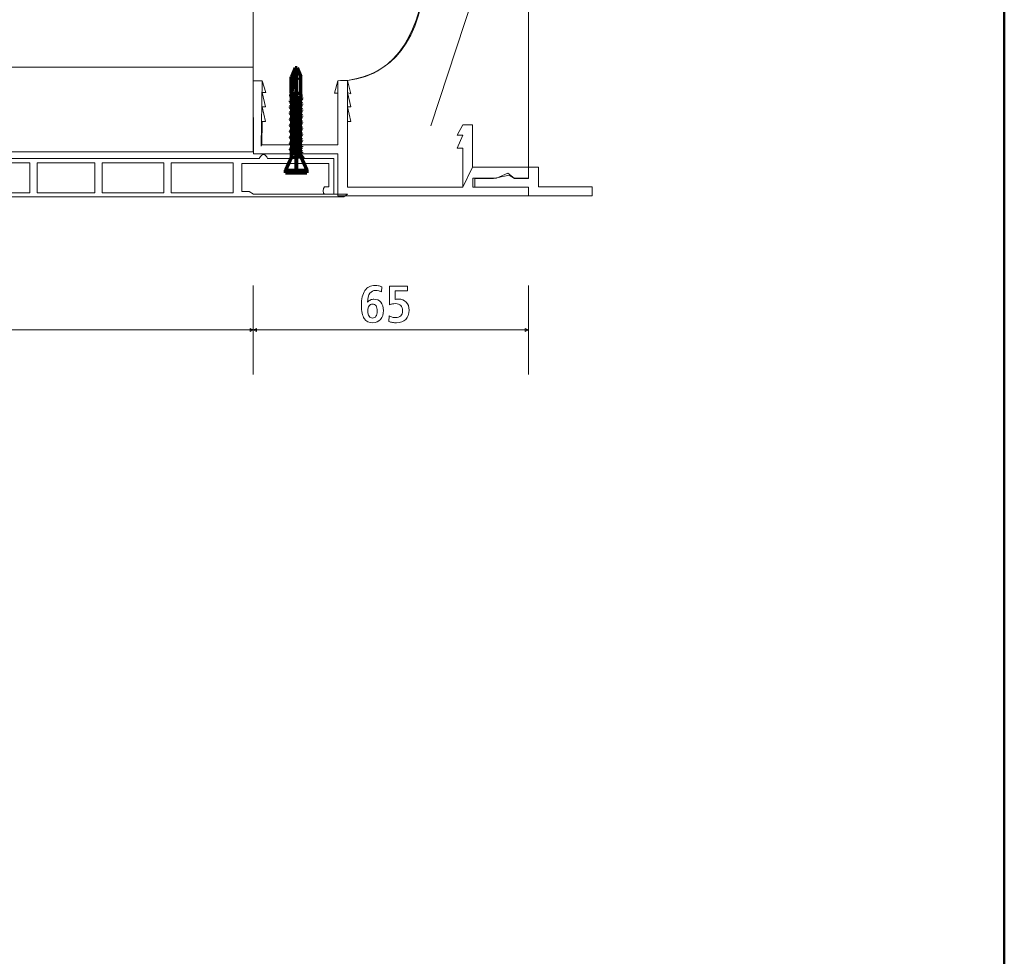
# Model space of a CAD drawing. Units: centimetres. Extents: x -8.8 to 8.8, y -14 to 13.9.
# Drawn here: x 1 to 8.8, y -6.5 to 0.8 of the extents above; entities that cross this region are included whole.
import ezdxf
from ezdxf.lldxf.tags import DXFTag

# ---------------------------------------------------------------- set-up
doc = ezdxf.new("R2010")
doc.units = ezdxf.units.CM
doc.header["$MEASUREMENT"] = 0
doc.layers.add('Ebene 1', color=7, linetype='Continuous')
tags = doc.linetypes.add('New Line1', pattern=[1.4, 0.5, -0.3, 0.1, -0.1, 0.1, -0.3]).pattern_tags.tags
tags[14:15] = [DXFTag(74, 4), DXFTag(75, 0), DXFTag(340, '0'), DXFTag(46, 1.0), DXFTag(50, 0.0), DXFTag(44, 0.0), DXFTag(45, 0.0)]
tags[12:13] = [DXFTag(74, 4), DXFTag(75, 0), DXFTag(340, '0'), DXFTag(46, 1.0), DXFTag(50, 0.0), DXFTag(44, 0.0), DXFTag(45, 0.0)]
tags[10:11] = [DXFTag(74, 4), DXFTag(75, 0), DXFTag(340, '0'), DXFTag(46, 1.0), DXFTag(50, 0.0), DXFTag(44, 0.0), DXFTag(45, 0.0)]
tags[8:9] = [DXFTag(74, 4), DXFTag(75, 0), DXFTag(340, '0'), DXFTag(46, 1.0), DXFTag(50, 0.0), DXFTag(44, 0.0), DXFTag(45, 0.0)]
tags[6:7] = [DXFTag(74, 4), DXFTag(75, 0), DXFTag(340, '0'), DXFTag(46, 1.0), DXFTag(50, 0.0), DXFTag(44, 0.0), DXFTag(45, 0.0)]
tags[4:5] = [DXFTag(74, 4), DXFTag(75, 0), DXFTag(340, '0'), DXFTag(46, 1.0), DXFTag(50, 0.0), DXFTag(44, 0.0), DXFTag(45, 0.0)]
tags = doc.linetypes.add('New Line2', pattern=[1.4, 0.5, -0.3, 0.1, -0.1, 0.1, -0.3]).pattern_tags.tags
tags[14:15] = [DXFTag(74, 4), DXFTag(75, 0), DXFTag(340, '0'), DXFTag(46, 1.0), DXFTag(50, 0.0), DXFTag(44, 0.0), DXFTag(45, 0.0)]
tags[12:13] = [DXFTag(74, 4), DXFTag(75, 0), DXFTag(340, '0'), DXFTag(46, 1.0), DXFTag(50, 0.0), DXFTag(44, 0.0), DXFTag(45, 0.0)]
tags[10:11] = [DXFTag(74, 4), DXFTag(75, 0), DXFTag(340, '0'), DXFTag(46, 1.0), DXFTag(50, 0.0), DXFTag(44, 0.0), DXFTag(45, 0.0)]
tags[8:9] = [DXFTag(74, 4), DXFTag(75, 0), DXFTag(340, '0'), DXFTag(46, 1.0), DXFTag(50, 0.0), DXFTag(44, 0.0), DXFTag(45, 0.0)]
tags[6:7] = [DXFTag(74, 4), DXFTag(75, 0), DXFTag(340, '0'), DXFTag(46, 1.0), DXFTag(50, 0.0), DXFTag(44, 0.0), DXFTag(45, 0.0)]
tags[4:5] = [DXFTag(74, 4), DXFTag(75, 0), DXFTag(340, '0'), DXFTag(46, 1.0), DXFTag(50, 0.0), DXFTag(44, 0.0), DXFTag(45, 0.0)]
tags = doc.linetypes.add('New Line5', pattern=[1.4, 0.5, -0.3, 0.1, -0.1, 0.1, -0.3]).pattern_tags.tags
tags[14:15] = [DXFTag(74, 4), DXFTag(75, 0), DXFTag(340, '0'), DXFTag(46, 1.0), DXFTag(50, 0.0), DXFTag(44, 0.0), DXFTag(45, 0.0)]
tags[12:13] = [DXFTag(74, 4), DXFTag(75, 0), DXFTag(340, '0'), DXFTag(46, 1.0), DXFTag(50, 0.0), DXFTag(44, 0.0), DXFTag(45, 0.0)]
tags[10:11] = [DXFTag(74, 4), DXFTag(75, 0), DXFTag(340, '0'), DXFTag(46, 1.0), DXFTag(50, 0.0), DXFTag(44, 0.0), DXFTag(45, 0.0)]
tags[8:9] = [DXFTag(74, 4), DXFTag(75, 0), DXFTag(340, '0'), DXFTag(46, 1.0), DXFTag(50, 0.0), DXFTag(44, 0.0), DXFTag(45, 0.0)]
tags[6:7] = [DXFTag(74, 4), DXFTag(75, 0), DXFTag(340, '0'), DXFTag(46, 1.0), DXFTag(50, 0.0), DXFTag(44, 0.0), DXFTag(45, 0.0)]
tags[4:5] = [DXFTag(74, 4), DXFTag(75, 0), DXFTag(340, '0'), DXFTag(46, 1.0), DXFTag(50, 0.0), DXFTag(44, 0.0), DXFTag(45, 0.0)]
tags = doc.linetypes.add('New Line6', pattern=[1.4, 0.5, -0.3, 0.1, -0.1, 0.1, -0.3]).pattern_tags.tags
tags[14:15] = [DXFTag(74, 4), DXFTag(75, 0), DXFTag(340, '0'), DXFTag(46, 1.0), DXFTag(50, 0.0), DXFTag(44, 0.0), DXFTag(45, 0.0)]
tags[12:13] = [DXFTag(74, 4), DXFTag(75, 0), DXFTag(340, '0'), DXFTag(46, 1.0), DXFTag(50, 0.0), DXFTag(44, 0.0), DXFTag(45, 0.0)]
tags[10:11] = [DXFTag(74, 4), DXFTag(75, 0), DXFTag(340, '0'), DXFTag(46, 1.0), DXFTag(50, 0.0), DXFTag(44, 0.0), DXFTag(45, 0.0)]
tags[8:9] = [DXFTag(74, 4), DXFTag(75, 0), DXFTag(340, '0'), DXFTag(46, 1.0), DXFTag(50, 0.0), DXFTag(44, 0.0), DXFTag(45, 0.0)]
tags[6:7] = [DXFTag(74, 4), DXFTag(75, 0), DXFTag(340, '0'), DXFTag(46, 1.0), DXFTag(50, 0.0), DXFTag(44, 0.0), DXFTag(45, 0.0)]
tags[4:5] = [DXFTag(74, 4), DXFTag(75, 0), DXFTag(340, '0'), DXFTag(46, 1.0), DXFTag(50, 0.0), DXFTag(44, 0.0), DXFTag(45, 0.0)]
tags = doc.linetypes.add('New Line7', pattern=[1.4, 0.5, -0.3, 0.1, -0.1, 0.1, -0.3]).pattern_tags.tags
tags[14:15] = [DXFTag(74, 4), DXFTag(75, 0), DXFTag(340, '0'), DXFTag(46, 1.0), DXFTag(50, 0.0), DXFTag(44, 0.0), DXFTag(45, 0.0)]
tags[12:13] = [DXFTag(74, 4), DXFTag(75, 0), DXFTag(340, '0'), DXFTag(46, 1.0), DXFTag(50, 0.0), DXFTag(44, 0.0), DXFTag(45, 0.0)]
tags[10:11] = [DXFTag(74, 4), DXFTag(75, 0), DXFTag(340, '0'), DXFTag(46, 1.0), DXFTag(50, 0.0), DXFTag(44, 0.0), DXFTag(45, 0.0)]
tags[8:9] = [DXFTag(74, 4), DXFTag(75, 0), DXFTag(340, '0'), DXFTag(46, 1.0), DXFTag(50, 0.0), DXFTag(44, 0.0), DXFTag(45, 0.0)]
tags[6:7] = [DXFTag(74, 4), DXFTag(75, 0), DXFTag(340, '0'), DXFTag(46, 1.0), DXFTag(50, 0.0), DXFTag(44, 0.0), DXFTag(45, 0.0)]
tags[4:5] = [DXFTag(74, 4), DXFTag(75, 0), DXFTag(340, '0'), DXFTag(46, 1.0), DXFTag(50, 0.0), DXFTag(44, 0.0), DXFTag(45, 0.0)]

msp = doc.modelspace()

# ---------------------------------------------------------------- linework, layer by layer
at = {"layer": 'Ebene 1', "color": 242, "lineweight": 50}
msp.add_open_spline([(-7.74525, 13.94876), (-7.74525, 13.94876), (8.75475, 13.94876), (8.75475, 13.94876), (8.75475, 13.94876), (8.75475, 13.94876), (8.75475, -9.35128), (8.75475, -9.35128), (8.75475, -9.35128), (8.75475, -9.35128), (-8.74525, -9.35128), (-8.74525, -9.35128), (-8.74525, -9.35128), (-8.74525, -9.35128), (-8.74525, 11.94876), (-8.74525, 11.94876), (-8.74525, 11.94876), (-8.74525, 11.94876), (-7.74525, 13.94876), (-7.74525, 13.94876)], degree=3, knots=[0, 0, 0, 0, 0.1666667, 0.1666667, 0.1666667, 0.1666667, 0.3333333, 0.3333333, 0.3333333, 0.3333333, 0.5, 0.5, 0.5, 0.5, 0.6666667, 0.6666667, 0.6666667, 0.6666667, 1, 1, 1, 1], dxfattribs=at)
at = {"layer": 'Ebene 1', "color": 250, "lineweight": 9}
for points, knots in [([(-4.99527, 9.44917), (-4.99527, 9.44917), (5.00475, 9.44917), (5.00475, 9.44917), (5.00475, 9.44917), (5.00475, 9.44917), (5.00473, -0.32467), (5.00473, -0.32467), (5.00473, -0.32467), (5.00473, -0.32467), (4.56554, -0.32467), (4.56554, -0.32467), (4.56554, -0.32467), (4.56554, -0.32467), (4.48798, -0.48186), (4.48798, -0.48186), (4.48798, -0.48186), (4.48798, -0.48186), (3.57969, -0.48186), (3.57969, -0.48186), (3.57969, -0.48186), (3.57969, -0.20186), (3.57968, 0.07814), (3.57968, 0.35814), (3.57968, 0.35814), (3.98556, 0.40851), (4.15548, 0.74701), (4.20555, 1.25474), (4.20555, 1.25474), (4.20555, 1.25474), (4.20474, 7.98248), (4.20474, 7.98248), (4.20474, 7.98248), (4.20474, 7.98248), (3.53807, 8.64917), (3.53807, 8.64917), (3.53807, 8.64917), (3.53807, 8.64917), (0.00475, 8.64917), (0.00475, 8.64917), (0.00475, 8.64917), (0.00475, 8.64917), (0.00475, 9.44917), (0.00475, 9.44917), (0.00475, 9.44917), (0.00475, 9.44917), (-2.32858, 9.44917), (-2.32858, 9.44917), (-2.32858, 9.44917), (-2.32858, 9.44917), (-2.32858, 8.64917), (-2.32858, 8.64917), (-2.32858, 8.64917), (-2.32858, 8.64917), (-3.49526, 8.64917), (-3.49526, 8.64917), (-3.49526, 8.64917), (-3.49526, 8.64917), (-4.16193, 7.98248), (-4.16193, 7.98248), (-4.16193, 7.98248), (-4.16193, 7.98248), (-4.16193, -0.55084), (-4.16193, -0.55084), (-4.16193, -0.55084), (-4.16193, -0.55084), (-4.99527, -0.55084), (-4.99527, -0.55084), (-4.99527, -0.55084), (-4.99527, -0.55084), (-4.99527, 9.44917), (-4.99527, 9.44917)], [0, 0, 0, 0, 0.0526316, 0.0526316, 0.0526316, 0.0526316, 0.1052632, 0.1052632, 0.1052632, 0.1052632, 0.1578947, 0.1578947, 0.1578947, 0.1578947, 0.2105263, 0.2105263, 0.2105263, 0.2105263, 0.2631579, 0.2631579, 0.2631579, 0.2631579, 0.3157895, 0.3157895, 0.3157895, 0.3157895, 0.3684211, 0.3684211, 0.3684211, 0.3684211, 0.4210526, 0.4210526, 0.4210526, 0.4210526, 0.4736842, 0.4736842, 0.4736842, 0.4736842, 0.5263158, 0.5263158, 0.5263158, 0.5263158, 0.5789474, 0.5789474, 0.5789474, 0.5789474, 0.6315789, 0.6315789, 0.6315789, 0.6315789, 0.6842105, 0.6842105, 0.6842105, 0.6842105, 0.7368421, 0.7368421, 0.7368421, 0.7368421, 0.7894737, 0.7894737, 0.7894737, 0.7894737, 0.8421053, 0.8421053, 0.8421053, 0.8421053, 0.8947368, 0.8947368, 0.8947368, 0.8947368, 1, 1, 1, 1]), ([(4.20555, 1.25474), (4.20555, 1.25474), (4.20474, 7.98248), (4.20474, 7.98248), (4.20474, 7.98248), (4.20474, 7.98248), (3.53807, 8.64917), (3.53807, 8.64917), (3.53807, 8.64917), (3.53807, 8.64917), (0.00475, 8.64917), (0.00475, 8.64917), (0.00475, 8.64917), (0.00475, 8.64917), (0.00475, 9.44917), (0.00475, 9.44917), (0.00475, 9.44917), (0.00475, 9.44917), (-2.32858, 9.44917), (-2.32858, 9.44917), (-2.32858, 9.44917), (-2.32858, 9.44917), (-2.32858, 8.64917), (-2.32858, 8.64917), (-2.32858, 8.64917), (-2.32858, 8.64917), (-3.49526, 8.64917), (-3.49526, 8.64917), (-3.49526, 8.64917), (-3.49526, 8.64917), (-4.16193, 7.98248), (-4.16193, 7.98248), (-4.16193, 7.98248), (-4.16193, 7.98248), (-4.16193, 7.61583), (-4.16193, 7.61583), (-4.16193, 7.61583), (-4.16193, 7.61583), (2.83809, 7.61583), (2.83809, 7.61583), (2.83809, 7.61583), (2.83809, 7.61583), (2.83798, 0.35547), (2.83798, 0.35547), (2.83798, 0.35547), (2.83798, 0.35547), (2.90652, 0.35554), (2.90652, 0.35554), (2.90652, 0.35554), (2.90652, 0.35554), (2.89869, -0.15876), (2.89869, -0.15876), (2.89869, -0.15876), (2.89869, -0.15876), (2.90621, -0.14985), (2.90621, -0.14985), (2.90621, -0.14985), (2.90621, -0.14985), (3.50485, -0.14984), (3.50485, -0.14984), (3.50485, -0.14984), (3.50485, -0.14984), (3.50485, 0.35575), (3.50485, 0.35575), (3.50485, 0.35575), (3.52979, 0.35655), (3.55474, 0.35734), (3.57968, 0.35814), (3.57968, 0.35814), (3.92021, 0.40576), (4.16138, 0.64261), (4.20555, 1.25474)], [0, 0, 0, 0, 0.0526316, 0.0526316, 0.0526316, 0.0526316, 0.1052632, 0.1052632, 0.1052632, 0.1052632, 0.1578947, 0.1578947, 0.1578947, 0.1578947, 0.2105263, 0.2105263, 0.2105263, 0.2105263, 0.2631579, 0.2631579, 0.2631579, 0.2631579, 0.3157895, 0.3157895, 0.3157895, 0.3157895, 0.3684211, 0.3684211, 0.3684211, 0.3684211, 0.4210526, 0.4210526, 0.4210526, 0.4210526, 0.4736842, 0.4736842, 0.4736842, 0.4736842, 0.5263158, 0.5263158, 0.5263158, 0.5263158, 0.5789474, 0.5789474, 0.5789474, 0.5789474, 0.6315789, 0.6315789, 0.6315789, 0.6315789, 0.6842105, 0.6842105, 0.6842105, 0.6842105, 0.7368421, 0.7368421, 0.7368421, 0.7368421, 0.7894737, 0.7894737, 0.7894737, 0.7894737, 0.8421053, 0.8421053, 0.8421053, 0.8421053, 0.8947368, 0.8947368, 0.8947368, 0.8947368, 1, 1, 1, 1]), ([(-4.57649, -0.18963), (-4.57649, -0.18963), (-4.57649, 8.96479), (-4.57649, 8.96479), (-4.57649, 8.96479), (-4.57649, 8.96479), (4.63602, 8.96479), (4.63602, 8.96479), (4.63602, 8.96479), (4.63602, 8.96479), (4.63602, 1.21578), (4.63602, 1.21578), (4.63602, 1.21578), (4.63602, 1.21578), (4.23726, -0.00076), (4.23726, -0.00076)], [0, 0, 0, 0, 0.2, 0.2, 0.2, 0.2, 0.4, 0.4, 0.4, 0.4, 0.6, 0.6, 0.6, 0.6, 1, 1, 1, 1]), ([(-1.39599, -0.0781), (-1.39599, -0.0781), (-1.00116, -0.06611), (-1.00116, -0.06611), (-1.00116, -0.06611), (-0.70263, -0.10109), (-0.40409, -0.13608), (-0.10556, -0.17106), (-0.10556, -0.17106), (-0.01456, -0.18116), (0.03522, -0.14725), (0.05701, -0.0915), (0.05701, -0.0915), (0.08681, -0.06051), (0.11842, -0.08485), (0.11141, -0.11441), (0.11141, -0.11441), (0.09802, -0.14896), (0.07167, -0.17817), (0.03743, -0.20414), (0.03743, -0.20414), (0.03743, -0.20414), (2.83798, -0.20414), (2.83798, -0.20414), (2.83798, -0.20414), (2.83798, -0.20414), (2.83798, 0.46252), (2.83798, 0.46252), (2.83798, 0.46252), (2.83798, 0.46252), (-1.39599, 0.46252), (-1.39599, 0.46252), (-1.39599, 0.46252), (-1.39599, 0.46252), (-1.39599, -0.0781), (-1.39599, -0.0781)], [0, 0, 0, 0, 0.1, 0.1, 0.1, 0.1, 0.2, 0.2, 0.2, 0.2, 0.3, 0.3, 0.3, 0.3, 0.4, 0.4, 0.4, 0.4, 0.5, 0.5, 0.5, 0.5, 0.6, 0.6, 0.6, 0.6, 0.7, 0.7, 0.7, 0.7, 0.8, 0.8, 0.8, 0.8, 1, 1, 1, 1]), ([(2.83798, 0.35547), (2.83798, 0.35547), (2.83828, -0.21895), (2.83828, -0.21895), (2.83828, -0.21895), (2.83828, -0.21895), (3.50487, -0.21895), (3.50487, -0.21895), (3.50487, -0.21895), (3.50487, -0.21895), (3.50487, -0.55084), (3.50487, -0.55084), (3.50487, -0.55084), (3.50487, -0.55084), (5.00475, -0.55084), (5.00475, -0.55084), (5.00475, -0.55084), (5.00475, -0.55084), (5.00475, -0.48186), (5.00475, -0.48186), (5.00475, -0.48186), (5.00475, -0.48186), (4.5672, -0.48186), (4.5672, -0.48186), (4.5672, -0.48186), (4.5672, -0.48186), (4.5672, -0.4111), (4.5672, -0.4111), (4.5672, -0.4111), (4.5672, -0.4111), (4.75357, -0.41109), (4.75357, -0.41109), (4.75357, -0.41109), (4.75357, -0.41109), (4.84308, -0.37238), (4.84308, -0.37238), (4.84308, -0.37238), (4.84308, -0.37238), (4.89286, -0.4111), (4.89286, -0.4111), (4.89286, -0.4111), (4.89286, -0.4111), (5.00475, -0.4111), (5.00475, -0.4111), (5.00475, -0.4111), (5.00475, -0.4111), (5.00473, -0.32467), (5.00473, -0.32467), (5.00473, -0.32467), (5.00473, -0.32467), (4.56554, -0.32467), (4.56554, -0.32467), (4.56554, -0.32467), (4.56554, -0.32467), (4.56557, 0.00719), (4.56557, 0.00719), (4.56557, 0.00719), (4.56557, 0.00719), (4.48798, 0.0076), (4.48798, 0.0076), (4.48798, 0.0076), (4.48798, 0.0076), (4.44367, -0.07182), (4.44367, -0.07182), (4.44367, -0.07182), (4.44367, -0.07182), (4.48798, -0.07202), (4.48798, -0.07202), (4.48798, -0.07202), (4.48798, -0.07202), (4.44367, -0.176), (4.44367, -0.176), (4.44367, -0.176), (4.44367, -0.176), (4.48798, -0.176), (4.48798, -0.176), (4.48798, -0.176), (4.48798, -0.176), (4.48798, -0.48186), (4.48798, -0.48186), (4.48798, -0.48186), (4.48798, -0.48186), (3.57969, -0.48186), (3.57969, -0.48186), (3.57969, -0.48186), (3.57969, -0.48186), (3.57969, 0.03414), (3.57969, 0.03414), (3.57969, 0.03414), (3.57969, 0.03414), (3.60556, 0.03413), (3.60556, 0.03413), (3.60556, 0.03413), (3.60556, 0.03413), (3.57968, 0.14935), (3.57968, 0.14935), (3.57968, 0.14935), (3.57968, 0.14935), (3.60521, 0.14922), (3.60521, 0.14922), (3.60521, 0.14922), (3.60521, 0.14922), (3.57968, 0.26247), (3.57968, 0.26247), (3.57968, 0.26247), (3.57968, 0.26247), (3.60517, 0.25212), (3.60517, 0.25212), (3.60517, 0.25212), (3.60517, 0.25212), (3.57968, 0.35814), (3.57968, 0.35814), (3.57968, 0.35814), (3.57968, 0.35814), (3.50485, 0.35575), (3.50485, 0.35575), (3.50485, 0.35575), (3.50485, 0.35575), (3.47743, 0.25824), (3.47743, 0.25824), (3.47743, 0.25824), (3.47743, 0.25824), (3.50485, 0.25727), (3.50485, 0.25727), (3.50485, 0.25727), (3.50485, 0.25727), (3.50485, -0.14984), (3.50485, -0.14984), (3.50485, -0.14984), (3.50485, -0.14984), (2.90621, -0.14985), (2.90621, -0.14985), (2.90621, -0.14985), (2.90621, -0.14985), (2.90634, 0.03396), (2.90634, 0.03396), (2.90634, 0.03396), (2.90634, 0.03396), (2.93427, 0.03395), (2.93427, 0.03395), (2.93427, 0.03395), (2.93427, 0.03395), (2.90635, 0.15094), (2.90635, 0.15094), (2.90635, 0.15094), (2.90635, 0.15094), (2.93501, 0.15107), (2.93501, 0.15107), (2.93501, 0.15107), (2.93501, 0.15107), (2.90642, 0.26276), (2.90642, 0.26276), (2.90642, 0.26276), (2.90642, 0.26276), (2.93574, 0.26306), (2.93574, 0.26306), (2.93574, 0.26306), (2.93574, 0.26306), (2.90652, 0.35554), (2.90652, 0.35554), (2.90652, 0.35554), (2.90652, 0.35554), (2.83798, 0.35547), (2.83798, 0.35547)], [0, 0, 0, 0, 0.0238095, 0.0238095, 0.0238095, 0.0238095, 0.047619, 0.047619, 0.047619, 0.047619, 0.0714286, 0.0714286, 0.0714286, 0.0714286, 0.0952381, 0.0952381, 0.0952381, 0.0952381, 0.1190476, 0.1190476, 0.1190476, 0.1190476, 0.1428571, 0.1428571, 0.1428571, 0.1428571, 0.1666667, 0.1666667, 0.1666667, 0.1666667, 0.1904762, 0.1904762, 0.1904762, 0.1904762, 0.2142857, 0.2142857, 0.2142857, 0.2142857, 0.2380952, 0.2380952, 0.2380952, 0.2380952, 0.2619048, 0.2619048, 0.2619048, 0.2619048, 0.2857143, 0.2857143, 0.2857143, 0.2857143, 0.3095238, 0.3095238, 0.3095238, 0.3095238, 0.3333333, 0.3333333, 0.3333333, 0.3333333, 0.3571429, 0.3571429, 0.3571429, 0.3571429, 0.3809524, 0.3809524, 0.3809524, 0.3809524, 0.4047619, 0.4047619, 0.4047619, 0.4047619, 0.4285714, 0.4285714, 0.4285714, 0.4285714, 0.452381, 0.452381, 0.452381, 0.452381, 0.4761905, 0.4761905, 0.4761905, 0.4761905, 0.5, 0.5, 0.5, 0.5, 0.5238095, 0.5238095, 0.5238095, 0.5238095, 0.547619, 0.547619, 0.547619, 0.547619, 0.5714286, 0.5714286, 0.5714286, 0.5714286, 0.5952381, 0.5952381, 0.5952381, 0.5952381, 0.6190476, 0.6190476, 0.6190476, 0.6190476, 0.6428571, 0.6428571, 0.6428571, 0.6428571, 0.6666667, 0.6666667, 0.6666667, 0.6666667, 0.6904762, 0.6904762, 0.6904762, 0.6904762, 0.7142857, 0.7142857, 0.7142857, 0.7142857, 0.7380952, 0.7380952, 0.7380952, 0.7380952, 0.7619048, 0.7619048, 0.7619048, 0.7619048, 0.7857143, 0.7857143, 0.7857143, 0.7857143, 0.8095238, 0.8095238, 0.8095238, 0.8095238, 0.8333333, 0.8333333, 0.8333333, 0.8333333, 0.8571429, 0.8571429, 0.8571429, 0.8571429, 0.8809524, 0.8809524, 0.8809524, 0.8809524, 0.9047619, 0.9047619, 0.9047619, 0.9047619, 0.9285714, 0.9285714, 0.9285714, 0.9285714, 0.952381, 0.952381, 0.952381, 0.952381, 1, 1, 1, 1]), ([(5.00475, -0.48159), (5.00475, -0.48159), (5.00475, -0.55084), (5.00475, -0.55084), (5.00475, -0.55084), (5.00475, -0.55084), (5.50664, -0.55084), (5.50664, -0.55084), (5.50664, -0.55084), (5.50664, -0.55084), (5.50664, -0.47946), (5.50664, -0.47946), (5.50664, -0.47946), (5.50664, -0.47946), (5.08494, -0.47946), (5.08494, -0.47946), (5.08494, -0.47946), (5.08494, -0.47946), (5.08494, -0.32468), (5.08494, -0.32468), (5.08494, -0.32468), (5.08494, -0.32468), (5.00473, -0.32468), (5.00473, -0.32468), (5.00473, -0.32468), (5.00473, -0.32468), (5.00473, -0.41324), (5.00473, -0.41324), (5.00473, -0.41324), (5.00473, -0.41324), (4.89573, -0.41324), (4.89573, -0.41324), (4.89573, -0.41324), (4.89573, -0.41324), (4.85467, -0.38872), (4.85467, -0.38872), (4.85467, -0.38872), (4.85467, -0.38872), (4.72963, -0.41324), (4.72963, -0.41324), (4.72963, -0.41324), (4.72963, -0.41324), (4.58281, -0.41324), (4.58281, -0.41324), (4.58281, -0.41324), (4.58281, -0.41324), (4.58281, -0.48159), (4.58281, -0.48159), (4.58281, -0.48159), (4.58281, -0.48159), (5.00475, -0.48159), (5.00475, -0.48159)], [0, 0, 0, 0, 0.0714286, 0.0714286, 0.0714286, 0.0714286, 0.1428571, 0.1428571, 0.1428571, 0.1428571, 0.2142857, 0.2142857, 0.2142857, 0.2142857, 0.2857143, 0.2857143, 0.2857143, 0.2857143, 0.3571429, 0.3571429, 0.3571429, 0.3571429, 0.4285714, 0.4285714, 0.4285714, 0.4285714, 0.5, 0.5, 0.5, 0.5, 0.5714286, 0.5714286, 0.5714286, 0.5714286, 0.6428571, 0.6428571, 0.6428571, 0.6428571, 0.7142857, 0.7142857, 0.7142857, 0.7142857, 0.7857143, 0.7857143, 0.7857143, 0.7857143, 0.8571429, 0.8571429, 0.8571429, 0.8571429, 1, 1, 1, 1]), ([(3.85024, -1.26634), (3.85024, -1.26634), (3.84701, -1.30791), (3.84701, -1.30791), (3.84701, -1.30791), (3.84042, -1.30386), (3.83337, -1.30085), (3.82582, -1.29872), (3.82582, -1.29872), (3.81828, -1.29666), (3.81066, -1.29563), (3.80305, -1.29563), (3.80305, -1.29563), (3.78254, -1.29563), (3.76697, -1.30331), (3.75634, -1.31874), (3.75634, -1.31874), (3.74571, -1.33418), (3.73988, -1.3575), (3.73878, -1.38871), (3.73878, -1.38871), (3.74481, -1.38109), (3.75215, -1.3752), (3.7608, -1.37101), (3.7608, -1.37101), (3.76937, -1.36682), (3.7787, -1.36477), (3.78858, -1.36477), (3.78858, -1.36477), (3.81066, -1.36477), (3.8285, -1.37293), (3.84214, -1.38919), (3.84214, -1.38919), (3.85579, -1.40551), (3.86265, -1.42698), (3.86265, -1.45366), (3.86265, -1.45366), (3.86265, -1.48301), (3.85511, -1.50662), (3.83994, -1.52445), (3.83994, -1.52445), (3.82486, -1.54228), (3.80483, -1.55119), (3.77993, -1.55119), (3.77993, -1.55119), (3.74982, -1.55119), (3.72726, -1.53995), (3.7123, -1.51745), (3.7123, -1.51745), (3.69728, -1.49495), (3.6898, -1.46093), (3.6898, -1.41552), (3.6898, -1.41552), (3.6898, -1.36299), (3.69879, -1.32341), (3.71683, -1.29686), (3.71683, -1.29686), (3.7348, -1.27025), (3.76148, -1.25694), (3.79681, -1.25694), (3.79681, -1.25694), (3.80551, -1.25694), (3.81423, -1.2577), (3.82301, -1.25928), (3.82301, -1.25928), (3.83178, -1.26079), (3.84084, -1.26319), (3.85024, -1.26634)], [0, 0, 0, 0, 0.0555556, 0.0555556, 0.0555556, 0.0555556, 0.1111111, 0.1111111, 0.1111111, 0.1111111, 0.1666667, 0.1666667, 0.1666667, 0.1666667, 0.2222222, 0.2222222, 0.2222222, 0.2222222, 0.2777778, 0.2777778, 0.2777778, 0.2777778, 0.3333333, 0.3333333, 0.3333333, 0.3333333, 0.3888889, 0.3888889, 0.3888889, 0.3888889, 0.4444444, 0.4444444, 0.4444444, 0.4444444, 0.5, 0.5, 0.5, 0.5, 0.5555556, 0.5555556, 0.5555556, 0.5555556, 0.6111111, 0.6111111, 0.6111111, 0.6111111, 0.6666667, 0.6666667, 0.6666667, 0.6666667, 0.7222222, 0.7222222, 0.7222222, 0.7222222, 0.7777778, 0.7777778, 0.7777778, 0.7777778, 0.8333333, 0.8333333, 0.8333333, 0.8333333, 0.8888889, 0.8888889, 0.8888889, 0.8888889, 1, 1, 1, 1]), ([(3.90992, -1.26147), (3.90992, -1.26147), (4.05231, -1.26147), (4.05231, -1.26147), (4.05231, -1.26147), (4.05231, -1.26147), (4.05231, -1.29975), (4.05231, -1.29975), (4.05231, -1.29975), (4.05231, -1.29975), (3.95436, -1.29975), (3.95436, -1.29975), (3.95436, -1.29975), (3.95436, -1.29975), (3.95436, -1.36634), (3.95436, -1.36634), (3.95436, -1.36634), (3.95998, -1.36525), (3.96479, -1.36456), (3.96884, -1.36415), (3.96884, -1.36415), (3.97281, -1.36374), (3.97665, -1.36353), (3.98028, -1.36353), (3.98028, -1.36353), (4.00656, -1.36353), (4.02727, -1.37149), (4.04257, -1.38734), (4.04257, -1.38734), (4.05786, -1.40325), (4.06547, -1.42478), (4.06547, -1.45201), (4.06547, -1.45201), (4.06547, -1.48192), (4.05642, -1.50592), (4.03838, -1.52403), (4.03838, -1.52403), (4.02028, -1.54214), (3.9962, -1.55119), (3.96623, -1.55119), (3.96623, -1.55119), (3.95566, -1.55119), (3.94517, -1.55023), (3.93475, -1.54838), (3.93475, -1.54838), (3.92439, -1.54646), (3.91444, -1.54372), (3.90491, -1.54008), (3.90491, -1.54008), (3.90491, -1.54008), (3.90772, -1.4964), (3.90772, -1.4964), (3.90772, -1.4964), (3.91513, -1.50092), (3.92315, -1.50442), (3.93186, -1.50682), (3.93186, -1.50682), (3.94057, -1.50922), (3.9497, -1.51045), (3.95916, -1.51045), (3.95916, -1.51045), (3.97672, -1.51045), (3.9903, -1.50579), (3.99997, -1.4964), (3.99997, -1.4964), (4.00964, -1.487), (4.01445, -1.47369), (4.01445, -1.4564), (4.01445, -1.4564), (4.01445, -1.43809), (4.00958, -1.4241), (3.99976, -1.4145), (3.99976, -1.4145), (3.98996, -1.40496), (3.97576, -1.40016), (3.95717, -1.40016), (3.95717, -1.40016), (3.94922, -1.40016), (3.94133, -1.40091), (3.93331, -1.40235), (3.93331, -1.40235), (3.92535, -1.40387), (3.91753, -1.40599), (3.90992, -1.4088), (3.90992, -1.4088), (3.90992, -1.4088), (3.90992, -1.26147), (3.90992, -1.26147)], [0, 0, 0, 0, 0.0434783, 0.0434783, 0.0434783, 0.0434783, 0.0869565, 0.0869565, 0.0869565, 0.0869565, 0.1304348, 0.1304348, 0.1304348, 0.1304348, 0.173913, 0.173913, 0.173913, 0.173913, 0.2173913, 0.2173913, 0.2173913, 0.2173913, 0.2608696, 0.2608696, 0.2608696, 0.2608696, 0.3043478, 0.3043478, 0.3043478, 0.3043478, 0.3478261, 0.3478261, 0.3478261, 0.3478261, 0.3913043, 0.3913043, 0.3913043, 0.3913043, 0.4347826, 0.4347826, 0.4347826, 0.4347826, 0.4782609, 0.4782609, 0.4782609, 0.4782609, 0.5217391, 0.5217391, 0.5217391, 0.5217391, 0.5652174, 0.5652174, 0.5652174, 0.5652174, 0.6086957, 0.6086957, 0.6086957, 0.6086957, 0.6521739, 0.6521739, 0.6521739, 0.6521739, 0.6956522, 0.6956522, 0.6956522, 0.6956522, 0.7391304, 0.7391304, 0.7391304, 0.7391304, 0.7826087, 0.7826087, 0.7826087, 0.7826087, 0.826087, 0.826087, 0.826087, 0.826087, 0.8695652, 0.8695652, 0.8695652, 0.8695652, 0.9130435, 0.9130435, 0.9130435, 0.9130435, 1, 1, 1, 1]), ([(3.77753, -1.40304), (3.76546, -1.40304), (3.75634, -1.4077), (3.7501, -1.41704), (3.7501, -1.41704), (3.74393, -1.4263), (3.74076, -1.44008), (3.74076, -1.45826), (3.74076, -1.45826), (3.74076, -1.47636), (3.74393, -1.49015), (3.7501, -1.49955), (3.7501, -1.49955), (3.75634, -1.50901), (3.76546, -1.51375), (3.77753, -1.51375), (3.77753, -1.51375), (3.78933, -1.51375), (3.79832, -1.50915), (3.80442, -1.49996), (3.80442, -1.49996), (3.81059, -1.49084), (3.81368, -1.47732), (3.81368, -1.45949), (3.81368, -1.45949), (3.81368, -1.44091), (3.81066, -1.42684), (3.80455, -1.41731), (3.80455, -1.41731), (3.79845, -1.40778), (3.78946, -1.40304), (3.77753, -1.40304)], [0, 0, 0, 0, 0.1111111, 0.1111111, 0.1111111, 0.1111111, 0.2222222, 0.2222222, 0.2222222, 0.2222222, 0.3333333, 0.3333333, 0.3333333, 0.3333333, 0.4444444, 0.4444444, 0.4444444, 0.4444444, 0.5555556, 0.5555556, 0.5555556, 0.5555556, 0.6666667, 0.6666667, 0.6666667, 0.6666667, 0.7777778, 0.7777778, 0.7777778, 0.7777778, 1, 1, 1, 1]), ([(2.83794, -1.60739), (2.83794, -1.60739), (2.81285, -1.59484), (2.81285, -1.59484), (2.81285, -1.59484), (2.81285, -1.59484), (2.81285, -1.61993), (2.81285, -1.61993), (2.81285, -1.61993), (2.81285, -1.61993), (2.83794, -1.60739), (2.83794, -1.60739)], [0, 0, 0, 0, 0.25, 0.25, 0.25, 0.25, 0.5, 0.5, 0.5, 0.5, 1, 1, 1, 1]), ([(2.83801, -1.60739), (2.83801, -1.60739), (2.8631, -1.61993), (2.8631, -1.61993), (2.8631, -1.61993), (2.8631, -1.61993), (2.8631, -1.59484), (2.8631, -1.59484), (2.8631, -1.59484), (2.8631, -1.59484), (2.83801, -1.60739), (2.83801, -1.60739)], [0, 0, 0, 0, 0.25, 0.25, 0.25, 0.25, 0.5, 0.5, 0.5, 0.5, 1, 1, 1, 1]), ([(5.00469, -1.60739), (5.00469, -1.60739), (4.9796, -1.61993), (4.9796, -1.61993), (4.9796, -1.61993), (4.9796, -1.61993), (4.9796, -1.59484), (4.9796, -1.59484), (4.9796, -1.59484), (4.9796, -1.59484), (5.00469, -1.60739), (5.00469, -1.60739)], [0, 0, 0, 0, 0.25, 0.25, 0.25, 0.25, 0.5, 0.5, 0.5, 0.5, 1, 1, 1, 1])]:
    msp.add_open_spline(points, degree=3, knots=knots, dxfattribs=at)
at = {"layer": 'Ebene 1', "color": 9, "lineweight": 70}
for points in [[(3.16789, 0.45834), (3.16789, 0.45834), (3.13749, 0.38611), (3.13749, 0.38611)], [(3.17307, 0.45794), (3.17307, 0.45794), (3.13749, 0.25593), (3.13749, 0.25593)], [(3.18204, 0.45834), (3.18204, 0.45834), (3.16789, 0.45834), (3.16789, 0.45834)], [(3.18204, 0.45834), (3.18204, 0.45834), (3.21244, 0.38611), (3.21244, 0.38611)], [(3.21244, 0.24835), (3.21244, 0.24835), (3.21244, 0.38611), (3.21244, 0.38611)], [(3.17496, 0.25507), (3.17496, 0.25507), (3.13042, 0.23632), (3.13042, 0.23632)], [(3.13042, 0.24746), (3.13042, 0.24746), (3.17496, 0.25507), (3.17496, 0.25507)], [(3.13749, 0.25507), (3.13749, 0.25507), (3.13042, 0.24746), (3.13042, 0.24746)], [(3.13042, 0.24746), (3.13042, 0.24746), (3.13042, 0.23632), (3.13042, 0.23632)], [(3.13811, 0.22803), (3.13811, 0.22803), (3.13042, 0.23632), (3.13042, 0.23632)], [(3.17496, 0.25507), (3.17496, 0.25507), (3.13749, 0.25507), (3.13749, 0.25507)], [(3.13811, 0.22803), (3.13811, 0.22803), (3.17496, 0.25507), (3.17496, 0.25507)], [(3.13876, 0.20722), (3.13876, 0.20722), (3.21184, 0.23277), (3.21184, 0.23277)], [(3.20787, 0.25507), (3.20787, 0.25507), (3.17957, 0.25507), (3.17957, 0.25507)], [(3.21244, 0.24834), (3.21244, 0.24834), (3.21184, 0.23277), (3.21184, 0.23277)], [(3.21951, 0.22451), (3.21951, 0.22451), (3.21184, 0.23277), (3.21184, 0.23277)], [(3.13042, 0.19824), (3.13042, 0.19824), (3.21951, 0.22451), (3.21951, 0.22451)], [(3.13042, 0.19057), (3.13042, 0.19057), (3.21951, 0.21501), (3.21951, 0.21501)], [(3.13876, 0.20722), (3.13876, 0.20722), (3.13042, 0.19824), (3.13042, 0.19824)], [(3.13042, 0.19057), (3.13042, 0.19057), (3.13042, 0.19824), (3.13042, 0.19824)], [(3.13958, 0.18071), (3.13958, 0.18071), (3.13042, 0.19057), (3.13042, 0.19057)], [(3.13042, 0.14517), (3.13042, 0.14517), (3.21951, 0.1689), (3.21951, 0.1689)], [(3.13042, 0.14912), (3.13042, 0.14912), (3.14102, 0.16054), (3.14102, 0.16054)], [(3.13876, 0.20722), (3.13876, 0.20722), (3.13811, 0.22803), (3.13811, 0.22803)], [(3.13958, 0.18071), (3.13958, 0.18071), (3.21078, 0.20561), (3.21078, 0.20561)], [(3.14022, 0.15968), (3.14022, 0.15968), (3.13958, 0.18071), (3.13958, 0.18071)], [(3.14102, 0.16054), (3.14102, 0.16054), (3.20891, 0.18428), (3.20891, 0.18428)], [(3.14102, 0.13375), (3.14102, 0.13375), (3.20891, 0.15748), (3.20891, 0.15748)], [(3.21951, 0.17286), (3.21951, 0.17286), (3.20891, 0.18428), (3.20891, 0.18428)], [(3.20891, 0.15748), (3.20891, 0.15748), (3.21951, 0.1689), (3.21951, 0.1689)], [(3.20891, 0.13681), (3.20891, 0.13681), (3.20891, 0.15748), (3.20891, 0.15748)], [(3.20991, 0.1832), (3.20991, 0.1832), (3.21078, 0.20561), (3.21078, 0.20561)], [(3.21951, 0.21501), (3.21951, 0.21501), (3.21078, 0.20561), (3.21078, 0.20561)], [(3.21951, 0.21501), (3.21951, 0.21501), (3.21951, 0.22451), (3.21951, 0.22451)], [(3.21951, 0.1689), (3.21951, 0.1689), (3.21951, 0.17286), (3.21951, 0.17286)], [(3.13042, 0.14517), (3.13042, 0.14517), (3.13042, 0.14912), (3.13042, 0.14912)], [(3.14102, 0.13375), (3.14102, 0.13375), (3.13042, 0.14517), (3.13042, 0.14517)], [(3.13042, 0.0977), (3.13042, 0.0977), (3.21951, 0.12143), (3.21951, 0.12143)], [(3.13042, 0.10166), (3.13042, 0.10166), (3.14102, 0.11307), (3.14102, 0.11307)], [(3.13042, 0.0977), (3.13042, 0.0977), (3.13042, 0.10166), (3.13042, 0.10166)], [(3.14102, 0.08628), (3.14102, 0.08628), (3.13042, 0.0977), (3.13042, 0.0977)], [(3.14102, 0.11307), (3.14102, 0.11307), (3.20891, 0.13681), (3.20891, 0.13681)], [(3.14102, 0.11307), (3.14102, 0.11307), (3.14102, 0.13375), (3.14102, 0.13375)], [(3.14102, 0.08628), (3.14102, 0.08628), (3.20891, 0.11002), (3.20891, 0.11002)], [(3.14102, 0.06561), (3.14102, 0.06561), (3.20891, 0.08934), (3.20891, 0.08934)], [(3.14102, 0.06561), (3.14102, 0.06561), (3.14102, 0.08628), (3.14102, 0.08628)], [(3.21951, 0.12539), (3.21951, 0.12539), (3.20891, 0.13681), (3.20891, 0.13681)], [(3.20891, 0.11002), (3.20891, 0.11002), (3.21951, 0.12143), (3.21951, 0.12143)], [(3.20891, 0.08934), (3.20891, 0.08934), (3.20891, 0.11002), (3.20891, 0.11002)], [(3.21951, 0.07792), (3.21951, 0.07792), (3.20891, 0.08934), (3.20891, 0.08934)], [(3.21951, 0.12143), (3.21951, 0.12143), (3.21951, 0.12539), (3.21951, 0.12539)], [(3.21951, 0.07397), (3.21951, 0.07397), (3.21951, 0.07792), (3.21951, 0.07792)], [(3.13042, 0.05023), (3.13042, 0.05023), (3.21951, 0.07397), (3.21951, 0.07397)], [(3.13042, 0.05419), (3.13042, 0.05419), (3.14102, 0.06561), (3.14102, 0.06561)], [(3.13042, 0.05023), (3.13042, 0.05023), (3.13042, 0.05419), (3.13042, 0.05419)], [(3.14102, 0.03881), (3.14102, 0.03881), (3.13042, 0.05023), (3.13042, 0.05023)], [(3.13042, 0.00277), (3.13042, 0.00277), (3.21951, 0.0265), (3.21951, 0.0265)], [(3.13042, 0.00672), (3.13042, 0.00672), (3.14102, 0.01814), (3.14102, 0.01814)], [(3.13042, 0.00277), (3.13042, 0.00277), (3.13042, 0.00672), (3.13042, 0.00672)], [(3.14102, -0.00857), (3.14102, -0.00857), (3.13042, 0.00285), (3.13042, 0.00285)], [(3.14102, -0.00865), (3.14102, -0.00865), (3.13042, 0.00277), (3.13042, 0.00277)], [(3.14102, 0.03881), (3.14102, 0.03881), (3.20891, 0.06255), (3.20891, 0.06255)], [(3.14102, 0.01814), (3.14102, 0.01814), (3.20891, 0.04188), (3.20891, 0.04188)], [(3.14102, 0.01814), (3.14102, 0.01814), (3.14102, 0.03881), (3.14102, 0.03881)], [(3.14102, -0.00857), (3.14102, -0.00857), (3.20891, 0.01516), (3.20891, 0.01516)], [(3.14102, -0.00865), (3.14102, -0.00865), (3.20891, 0.01508), (3.20891, 0.01508)], [(3.20891, 0.06255), (3.20891, 0.06255), (3.21951, 0.07397), (3.21951, 0.07397)], [(3.20891, 0.04187), (3.20891, 0.04187), (3.20891, 0.06255), (3.20891, 0.06255)], [(3.21951, 0.03046), (3.21951, 0.03046), (3.20891, 0.04188), (3.20891, 0.04188)], [(3.20891, 0.01508), (3.20891, 0.01508), (3.21951, 0.0265), (3.21951, 0.0265)], [(3.20891, -0.00559), (3.20891, -0.00559), (3.20891, 0.01508), (3.20891, 0.01508)], [(3.21951, 0.0265), (3.21951, 0.0265), (3.21951, 0.03046), (3.21951, 0.03046)], [(3.13042, -0.04462), (3.13042, -0.04462), (3.21951, -0.02089), (3.21951, -0.02089)], [(3.13042, -0.04067), (3.13042, -0.04067), (3.14102, -0.02925), (3.14102, -0.02925)], [(3.13042, -0.04462), (3.13042, -0.04462), (3.13042, -0.04067), (3.13042, -0.04067)], [(3.14102, -0.05604), (3.14102, -0.05604), (3.13042, -0.04462), (3.13042, -0.04462)], [(3.13042, -0.09209), (3.13042, -0.09209), (3.21951, -0.06836), (3.21951, -0.06836)], [(3.13042, -0.08813), (3.13042, -0.08813), (3.14102, -0.07671), (3.14102, -0.07671)], [(3.14102, -0.02925), (3.14102, -0.02925), (3.20891, -0.00551), (3.20891, -0.00551)], [(3.14102, -0.02933), (3.14102, -0.02933), (3.20891, -0.00559), (3.20891, -0.00559)], [(3.14102, -0.02925), (3.14102, -0.02925), (3.14102, -0.00857), (3.14102, -0.00857)], [(3.14102, -0.02933), (3.14102, -0.02933), (3.14102, -0.00865), (3.14102, -0.00865)], [(3.14102, -0.05604), (3.14102, -0.05604), (3.20891, -0.03231), (3.20891, -0.03231)], [(3.14102, -0.07671), (3.14102, -0.07671), (3.20891, -0.05298), (3.20891, -0.05298)], [(3.14102, -0.07671), (3.14102, -0.07671), (3.14102, -0.05604), (3.14102, -0.05604)], [(3.21951, -0.01693), (3.21951, -0.01693), (3.20891, -0.00551), (3.20891, -0.00551)], [(3.21951, -0.01701), (3.21951, -0.01701), (3.20891, -0.00559), (3.20891, -0.00559)], [(3.20891, -0.03231), (3.20891, -0.03231), (3.21951, -0.02089), (3.21951, -0.02089)], [(3.20891, -0.05298), (3.20891, -0.05298), (3.20891, -0.03231), (3.20891, -0.03231)], [(3.21951, -0.0644), (3.21951, -0.0644), (3.20891, -0.05298), (3.20891, -0.05298)], [(3.20891, -0.07977), (3.20891, -0.07977), (3.21951, -0.06836), (3.21951, -0.06836)], [(3.21951, -0.02089), (3.21951, -0.02089), (3.21951, -0.01693), (3.21951, -0.01693)], [(3.21951, -0.02097), (3.21951, -0.02097), (3.21951, -0.01701), (3.21951, -0.01701)], [(3.21951, -0.06836), (3.21951, -0.06836), (3.21951, -0.0644), (3.21951, -0.0644)], [(3.13042, -0.09209), (3.13042, -0.09209), (3.13042, -0.08813), (3.13042, -0.08813)], [(3.14102, -0.10388), (3.14102, -0.10388), (3.13042, -0.09246), (3.13042, -0.09246)], [(3.13042, -0.13993), (3.13042, -0.13993), (3.21951, -0.1162), (3.21951, -0.1162)], [(3.13042, -0.13598), (3.13042, -0.13598), (3.14102, -0.12456), (3.14102, -0.12456)], [(3.13042, -0.13993), (3.13042, -0.13993), (3.13042, -0.13598), (3.13042, -0.13598)], [(3.14102, -0.15135), (3.14102, -0.15135), (3.13042, -0.13993), (3.13042, -0.13993)], [(3.14102, -0.10351), (3.14102, -0.10351), (3.20891, -0.07977), (3.20891, -0.07977)], [(3.14102, -0.10388), (3.14102, -0.10388), (3.20891, -0.08015), (3.20891, -0.08015)], [(3.14102, -0.12456), (3.14102, -0.12456), (3.20891, -0.10082), (3.20891, -0.10082)], [(3.14102, -0.12456), (3.14102, -0.12456), (3.14102, -0.10388), (3.14102, -0.10388)], [(3.14102, -0.12456), (3.14102, -0.12456), (3.14102, -0.10388), (3.14102, -0.10388)], [(3.14102, -0.15135), (3.14102, -0.15135), (3.20891, -0.12762), (3.20891, -0.12762)], [(3.14102, -0.17203), (3.14102, -0.17203), (3.20891, -0.14829), (3.20891, -0.14829)], [(3.14102, -0.17203), (3.14102, -0.17203), (3.14102, -0.15135), (3.14102, -0.15135)], [(3.20891, -0.10045), (3.20891, -0.10045), (3.20891, -0.07977), (3.20891, -0.07977)], [(3.20891, -0.10082), (3.20891, -0.10082), (3.20891, -0.08015), (3.20891, -0.08015)], [(3.21951, -0.11224), (3.21951, -0.11224), (3.20891, -0.10082), (3.20891, -0.10082)], [(3.20891, -0.12762), (3.20891, -0.12762), (3.21951, -0.1162), (3.21951, -0.1162)], [(3.20891, -0.14829), (3.20891, -0.14829), (3.20891, -0.12762), (3.20891, -0.12762)], [(3.21951, -0.15971), (3.21951, -0.15971), (3.20891, -0.14829), (3.20891, -0.14829)], [(3.21951, -0.1162), (3.21951, -0.1162), (3.21951, -0.11224), (3.21951, -0.11224)], [(3.13042, -0.1874), (3.13042, -0.1874), (3.21951, -0.16367), (3.21951, -0.16367)], [(3.13042, -0.18344), (3.13042, -0.18344), (3.14102, -0.17203), (3.14102, -0.17203)], [(3.13042, -0.1874), (3.13042, -0.1874), (3.13042, -0.18344), (3.13042, -0.18344)], [(3.14102, -0.19882), (3.14102, -0.19882), (3.13042, -0.1874), (3.13042, -0.1874)], [(3.13749, -0.21875), (3.13749, -0.21875), (3.14102, -0.19882), (3.14102, -0.19882)], [(3.13749, -0.24495), (3.13749, -0.24495), (3.13749, -0.21875), (3.13749, -0.21875)], [(3.14102, -0.19882), (3.14102, -0.19882), (3.20891, -0.17509), (3.20891, -0.17509)], [(3.17059, -0.21875), (3.17059, -0.21875), (3.1417, -0.21875), (3.1417, -0.21875)], [(3.20891, -0.19576), (3.20891, -0.19576), (3.17496, -0.21875), (3.17496, -0.21875)], [(3.21951, -0.21113), (3.21951, -0.21113), (3.17496, -0.21875), (3.17496, -0.21875)], [(3.21244, -0.21875), (3.21244, -0.21875), (3.17496, -0.21875), (3.17496, -0.21875)], [(3.20891, -0.17509), (3.20891, -0.17509), (3.21951, -0.16367), (3.21951, -0.16367)], [(3.20891, -0.19576), (3.20891, -0.19576), (3.20891, -0.17509), (3.20891, -0.17509)], [(3.21951, -0.20718), (3.21951, -0.20718), (3.20891, -0.19576), (3.20891, -0.19576)], [(3.21244, -0.21875), (3.21244, -0.21875), (3.21951, -0.21113), (3.21951, -0.21113)], [(3.21244, -0.24495), (3.21244, -0.24495), (3.21244, -0.21875), (3.21244, -0.21875)], [(3.21951, -0.16367), (3.21951, -0.16367), (3.21951, -0.15971), (3.21951, -0.15971)], [(3.21951, -0.21113), (3.21951, -0.21113), (3.21951, -0.20718), (3.21951, -0.20718)], [(3.13749, -0.24495), (3.13749, -0.24495), (3.09135, -0.34748), (3.09135, -0.34748)], [(3.1412, -0.24495), (3.1412, -0.24495), (3.16246, -0.24495), (3.16246, -0.24495)], [(3.16246, -0.24495), (3.16246, -0.24495), (3.21036, -0.24495), (3.21036, -0.24495)], [(3.21244, -0.24495), (3.21244, -0.24495), (3.25858, -0.34748), (3.25858, -0.34748)], [(3.09135, -0.36878), (3.09135, -0.36878), (3.09135, -0.34748), (3.09135, -0.34748)], [(3.09135, -0.34748), (3.09135, -0.34748), (3.16697, -0.34748), (3.16697, -0.34748)], [(3.09135, -0.36878), (3.09135, -0.36878), (3.25858, -0.36878), (3.25858, -0.36878)], [(3.16697, -0.34748), (3.16697, -0.34748), (3.25858, -0.34748), (3.25858, -0.34748)], [(3.25858, -0.34748), (3.25858, -0.34748), (3.25858, -0.36878), (3.25858, -0.36878)]]:
    msp.add_open_spline(points, degree=3, dxfattribs=at)
at = {"layer": 'Ebene 1', "color": 9, "lineweight": 40}
msp.add_open_spline([(3.21244, 0.38984), (3.18998, 0.35607), (3.1615, 0.3493), (3.13919, 0.38508)], degree=3, dxfattribs=at)
at = {"layer": 'Ebene 1', "color": 9, "lineweight": 80}
msp.add_open_spline([(3.17496, 0.45218), (3.17496, 0.45218), (3.17496, -0.36666), (3.17496, -0.36666)], degree=3, dxfattribs=at)
at = {"layer": 'Ebene 1', "color": 9, "lineweight": 90}
msp.add_open_spline([(3.13751, 0.25507), (3.13751, 0.25507), (3.13751, 0.38611), (3.13751, 0.38611)], degree=3, dxfattribs=at)
at = {"layer": 'Ebene 1', "color": 250, "linetype": 'New Line2', "lineweight": 5}
msp.add_open_spline([(-0.46678, -0.56008), (-0.46678, -0.56008), (2.74665, -0.56008), (2.74665, -0.56008), (2.74665, -0.56008), (2.74665, -0.56008), (3.5503, -0.56008), (3.5503, -0.56008), (3.5503, -0.56008), (3.5503, -0.56008), (3.57969, -0.53874), (3.57969, -0.53874), (3.57969, -0.53874), (3.57969, -0.53874), (3.47266, -0.53874), (3.47266, -0.53874), (3.47266, -0.53874), (3.47266, -0.53874), (2.83862, -0.53874), (2.83862, -0.53874), (2.83862, -0.53874), (2.83862, -0.53874), (2.80553, -0.5158), (2.80553, -0.5158), (2.80553, -0.5158), (2.80553, -0.5158), (2.74665, -0.51557), (2.74665, -0.51557), (2.74665, -0.51557), (2.74665, -0.44838), (2.74665, -0.36229), (2.74665, -0.2951), (2.74665, -0.2951), (2.74665, -0.2951), (2.95239, -0.2951), (2.95239, -0.2951), (2.95239, -0.2951), (2.95239, -0.2951), (2.99448, -0.2951), (2.99448, -0.2951), (2.99448, -0.2951), (2.99448, -0.2951), (3.13608, -0.2951), (3.13608, -0.2951), (3.13608, -0.2951), (3.13608, -0.2951), (3.17355, -0.2951), (3.17355, -0.2951), (3.17355, -0.2951), (3.17355, -0.2951), (3.43392, -0.2951), (3.43392, -0.2951), (3.43392, -0.2951), (3.43392, -0.2951), (3.43392, -0.4809), (3.43392, -0.4809), (3.43392, -0.4809), (3.43392, -0.4809), (3.39829, -0.4809), (3.39829, -0.4809), (3.39829, -0.4809), (3.38244, -0.48858), (3.38572, -0.5351), (3.39897, -0.53874), (3.39897, -0.53874), (3.39897, -0.53874), (3.47272, -0.53874), (3.47272, -0.53874), (3.47272, -0.53874), (3.47272, -0.53874), (3.47266, -0.25627), (3.47266, -0.25627), (3.47266, -0.25627), (3.47266, -0.25627), (3.24113, -0.25627), (3.24113, -0.25627), (3.24113, -0.25627), (3.22223, -0.21509), (3.2017, -0.21509), (3.17952, -0.25627), (3.17952, -0.25627), (3.17952, -0.25627), (2.94989, -0.25627), (2.94989, -0.25627), (2.94989, -0.25627), (2.93254, -0.22022), (2.91212, -0.20993), (2.88486, -0.25627), (2.88486, -0.25627), (2.88486, -0.25627), (-0.46678, -0.25627), (-0.46678, -0.25627), (-0.46678, -0.25627), (-0.46678, -0.25627), (-0.46678, -0.56008), (-0.46678, -0.56008)], degree=3, knots=[0, 0, 0, 0, 0.04, 0.04, 0.04, 0.04, 0.08, 0.08, 0.08, 0.08, 0.12, 0.12, 0.12, 0.12, 0.16, 0.16, 0.16, 0.16, 0.2, 0.2, 0.2, 0.2, 0.24, 0.24, 0.24, 0.24, 0.28, 0.28, 0.28, 0.28, 0.32, 0.32, 0.32, 0.32, 0.36, 0.36, 0.36, 0.36, 0.4, 0.4, 0.4, 0.4, 0.44, 0.44, 0.44, 0.44, 0.48, 0.48, 0.48, 0.48, 0.52, 0.52, 0.52, 0.52, 0.56, 0.56, 0.56, 0.56, 0.6, 0.6, 0.6, 0.6, 0.64, 0.64, 0.64, 0.64, 0.68, 0.68, 0.68, 0.68, 0.72, 0.72, 0.72, 0.72, 0.76, 0.76, 0.76, 0.76, 0.8, 0.8, 0.8, 0.8, 0.84, 0.84, 0.84, 0.84, 0.88, 0.88, 0.88, 0.88, 0.92, 0.92, 0.92, 0.92, 1, 1, 1, 1], dxfattribs=at)
at = {"layer": 'Ebene 1', "color": 250, "linetype": 'New Line5', "lineweight": 9}
msp.add_open_spline([(0.66135, -0.28969), (0.66135, -0.28969), (1.07669, -0.28969), (1.07669, -0.28969), (1.07669, -0.28969), (1.07669, -0.28969), (1.07669, -0.5263), (1.07669, -0.5263), (1.07669, -0.5263), (1.07669, -0.5263), (0.66135, -0.5263), (0.66135, -0.5263), (0.66135, -0.5263), (0.66135, -0.5263), (0.66135, -0.28969), (0.66135, -0.28969)], degree=3, knots=[0, 0, 0, 0, 0.2, 0.2, 0.2, 0.2, 0.4, 0.4, 0.4, 0.4, 0.6, 0.6, 0.6, 0.6, 1, 1, 1, 1], dxfattribs=at)
at = {"layer": 'Ebene 1', "color": 250, "linetype": 'New Line6', "lineweight": 9}
msp.add_open_spline([(1.58802, -0.28969), (1.58802, -0.28969), (1.13444, -0.28969), (1.13444, -0.28969), (1.13444, -0.28969), (1.13444, -0.28969), (1.13444, -0.5263), (1.13444, -0.5263), (1.13444, -0.5263), (1.13444, -0.5263), (1.58802, -0.5263), (1.58802, -0.5263), (1.58802, -0.5263), (1.58802, -0.5263), (1.58802, -0.28969), (1.58802, -0.28969)], degree=3, knots=[0, 0, 0, 0, 0.2, 0.2, 0.2, 0.2, 0.4, 0.4, 0.4, 0.4, 0.6, 0.6, 0.6, 0.6, 1, 1, 1, 1], dxfattribs=at)
at = {"layer": 'Ebene 1', "color": 250, "linetype": 'New Line7', "lineweight": 9}
msp.add_open_spline([(1.64578, -0.28969), (1.64578, -0.28969), (2.13342, -0.28969), (2.13342, -0.28969), (2.13342, -0.28969), (2.13342, -0.28969), (2.13342, -0.5263), (2.13342, -0.5263), (2.13342, -0.5263), (2.13342, -0.5263), (1.64578, -0.5263), (1.64578, -0.5263), (1.64578, -0.5263), (1.64578, -0.5263), (1.64578, -0.28969), (1.64578, -0.28969)], degree=3, knots=[0, 0, 0, 0, 0.2, 0.2, 0.2, 0.2, 0.4, 0.4, 0.4, 0.4, 0.6, 0.6, 0.6, 0.6, 1, 1, 1, 1], dxfattribs=at)
at = {"layer": 'Ebene 1', "color": 250, "linetype": 'New Line1', "lineweight": 9}
msp.add_open_spline([(2.19121, -0.28969), (2.19121, -0.28969), (2.67886, -0.28969), (2.67886, -0.28969), (2.67886, -0.28969), (2.67886, -0.28969), (2.67886, -0.5263), (2.67886, -0.5263), (2.67886, -0.5263), (2.67886, -0.5263), (2.19121, -0.5263), (2.19121, -0.5263), (2.19121, -0.5263), (2.19121, -0.5263), (2.19121, -0.28969), (2.19121, -0.28969)], degree=3, knots=[0, 0, 0, 0, 0.2, 0.2, 0.2, 0.2, 0.4, 0.4, 0.4, 0.4, 0.6, 0.6, 0.6, 0.6, 1, 1, 1, 1], dxfattribs=at)
at = {"layer": 'Ebene 1', "color": 250, "lineweight": 9}
for points in [[(2.83798, -1.25695), (2.83798, -1.25695), (2.83798, -1.95783), (2.83798, -1.95783)], [(5.00473, -1.25695), (5.00473, -1.25695), (5.00473, -1.95783), (5.00473, -1.95783)], [(-4.16193, -1.60739), (-4.16193, -1.60739), (2.83798, -1.60739), (2.83798, -1.60739)], [(5.00473, -1.60739), (5.00473, -1.60739), (2.83798, -1.60739), (2.83798, -1.60739)]]:
    msp.add_open_spline(points, degree=3, dxfattribs=at)

doc.saveas('drawing.dxf')
